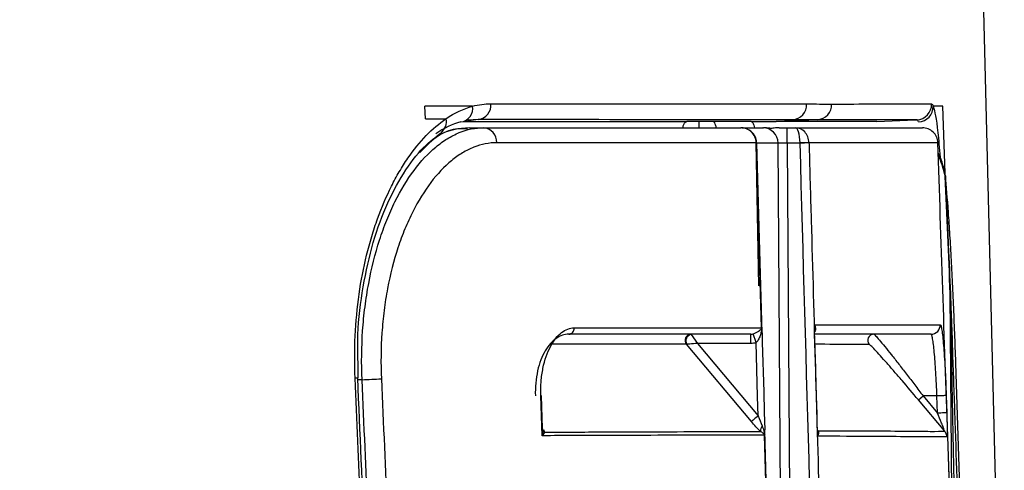
# Model space of a CAD drawing. Units: inches. Extents: x 11.7 to 63.4, y 6.6 to 42.8.
# Drawn here: x 62.1 to 63.4, y 12.4 to 13 of the extents above; entities that cross this region are included whole.
import ezdxf

# ---------------------------------------------------------------- set-up
doc = ezdxf.new("R2010")
doc.units = ezdxf.units.IN
doc.header["$MEASUREMENT"] = 0

msp = doc.modelspace()

# ---------------------------------------------------------------- linework, layer by layer
for p, q in [((63.3334, 14.2048), (63.39, 11.9412)), ((62.6495, 12.863), (62.6488, 12.879)), ((63.3143, 12.7934), (63.3116, 12.879)), ((62.7172, 12.8619), (62.699, 12.8595)), ((62.7172, 12.8619), (62.7037, 12.8612)), ((62.9999, 12.8515), (62.9999, 12.8593)), ((63.1508, 12.8616), (63.0981, 12.8593)), ((62.7059, 12.8515), (62.7239, 12.8515)), ((63.0544, 12.8515), (63.0811, 12.8515)), ((63.0811, 12.8515), (63.0822, 12.8515)), ((63.1019, 12.8515), (63.1122, 12.8515)), ((63.1122, 12.8318), (63.1122, 12.8515)), ((63.1122, 12.8515), (63.1227, 12.8515)), ((63.0761, 12.6494), (63.0725, 12.8323)), ((63.0727, 12.8323), (63.0727, 12.8323)), ((63.0793, 12.5958), (63.0727, 12.8323)), ((63.1006, 12.8319), (63.0733, 12.8319)), ((63.0768, 12.7095), (63.0734, 12.8323)), ((63.1084, 11.7267), (63.1006, 12.8319)), ((63.1122, 12.8318), (63.1201, 11.7268)), ((63.1288, 12.8318), (63.1122, 12.8318)), ((63.3051, 12.8324), (63.3051, 12.8324)), ((63.3051, 12.8322), (63.3051, 12.8322)), ((63.3146, 12.7906), (63.3138, 12.794)), ((63.0802, 12.5895), (63.0768, 12.7095)), ((63.3235, 12.2847), (63.3209, 12.6395)), ((62.9896, 12.5873), (62.9977, 12.5759)), ((63.0542, 12.5877), (63.019, 12.5877)), ((63.0658, 12.5759), (63.0658, 12.5877)), ((63.0726, 12.577), (63.0689, 12.5881)), ((63.0665, 12.4761), (62.9837, 12.5748)), ((63.0658, 12.5759), (62.9977, 12.5759)), ((62.9977, 12.5759), (63.0752, 12.4835)), ((62.5637, 12.5318), (62.5635, 12.5481)), ((63.3285, 12.5371), (63.3285, 12.5371)), ((62.5685, 12.5296), (62.5631, 12.5296)), ((62.7989, 12.4581), (62.7972, 12.5092)), ((62.7995, 12.4673), (62.7981, 12.5092)), ((63.2801, 12.5039), (63.2861, 12.5089)), ((63.3039, 12.5089), (63.2861, 12.5089)), ((63.2861, 12.5089), (63.3046, 12.4869)), ((63.3046, 12.4869), (63.3039, 12.5089)), ((63.3157, 12.5093), (63.3164, 12.4873)), ((63.3138, 12.4637), (63.2801, 12.5039)), ((62.8006, 12.4662), (62.8017, 12.4626)), ((63.0854, 12.3846), (63.0832, 12.4588)), ((63.0862, 12.3787), (63.0837, 12.4649)), ((63.3176, 12.4576), (63.3176, 12.4576))]:
    msp.add_line(p, q)
at = {"flags": 128}
for points in [[(63.2268, 12.8593), (63.2759, 12.8615), (63.2782, 12.8616)], [(63.1122, 12.8318), (63.1102, 12.8318), (63.1081, 12.8318), (63.1062, 12.8318), (63.1045, 12.8319), (63.1031, 12.8319), (63.1019, 12.8319), (63.101, 12.8319), (63.1006, 12.8319)], [(63.1402, 12.8321), (63.1396, 12.8321), (63.1386, 12.832), (63.1374, 12.832), (63.136, 12.832), (63.1344, 12.8319), (63.1326, 12.8319), (63.1307, 12.8318), (63.1288, 12.8318)], [(63.1511, 12.4574), (63.151, 12.4614), (63.1505, 12.4771), (63.1488, 12.5401), (63.1474, 12.5877), (63.1471, 12.5998)], [(63.0801, 12.589), (63.0805, 12.577), (63.0823, 12.5141), (63.083, 12.488), (63.0836, 12.4654)], [(62.9977, 12.5759), (62.995, 12.5757), (62.9924, 12.5754), (62.99, 12.5753), (62.9878, 12.5751), (62.986, 12.575), (62.9846, 12.5748), (62.9837, 12.5748)], [(63.0752, 12.4835), (63.0745, 12.5081), (63.0726, 12.577)], [(63.3461, 11.9844), (63.3449, 12.0237), (63.3398, 12.1811), (63.3285, 12.5371)], [(62.7981, 12.5092), (62.7979, 12.5092), (62.7972, 12.5092)], [(63.3157, 12.5093), (63.3154, 12.5093), (63.3146, 12.5093), (63.3135, 12.5093), (63.3121, 12.5092), (63.3103, 12.5091), (63.3083, 12.5091), (63.3061, 12.509), (63.3039, 12.5089)], [(63.0752, 12.4835), (63.0738, 12.4823), (63.0723, 12.481), (63.0709, 12.4799), (63.0697, 12.4788), (63.0686, 12.4779), (63.0677, 12.4772), (63.067, 12.4766), (63.0665, 12.4761)], [(63.3164, 12.4873), (63.3161, 12.4873), (63.3154, 12.4872), (63.3143, 12.4872), (63.3128, 12.4872), (63.311, 12.4871), (63.309, 12.487), (63.3069, 12.487), (63.3046, 12.4869)], [(63.1518, 12.4645), (63.1511, 12.4651), (63.1507, 12.4657)], [(63.3337, 11.9811), (63.326, 12.2098), (63.3176, 12.4576)], [(63.3337, 11.9811), (63.3329, 12.0047), (63.3297, 12.0991), (63.3176, 12.4576)]]:
    msp.add_lwpolyline(points, dxfattribs=at)
for centre, radius, start, end in [((62.693, 12.876), 0.0172, 276.4996, 10.1022), ((62.7147, 12.8805), 0.0188, 277.6212, 5.0345), ((63.1178, 12.881), 0.0194, 273.5903, 2.3639), ((63.1497, 12.8811), 0.0195, 273.3093, 2.2027), ((63.2773, 12.8812), 0.0197, 272.5381, 1.9466), ((63.2794, 12.8786), 0.0197, 272.6705, 1.2942), ((62.6606, 12.8587), 0.0159, 305.4203, 15.4397), ((62.7225, 12.8331), 0.0184, 357.8217, 85.8204), ((63.081, 12.8319), 0.0196, 0.102, 89.7009), ((63.0706, 12.9073), 0.075, 271.5777, 272.0265), ((63.059, 13.3276), 0.4955, 271.5822, 271.6501), ((63.1345, 12.6541), 0.1783, 88.1645, 91.8355), ((63.3138, 12.7896), 0.000849, 329.6737, 351.5286), ((63.3114, 12.7898), 0.00326, 5.8805, 13.9908), ((63.3202, 12.64), 0.000815, 328.9866, 351.622), ((62.8324, 12.5952), 0.00751, 273.6273, 4.6424), ((63.2963, 12.5995), 0.0118, 270.0414, 1.9816), ((62.9895, 12.5798), 0.0079, 92.6642, 218.1703), ((62.9911, 12.579), 0.00848, 100.3608, 209.6392), ((63.2231, 12.5798), 0.00787, 90.0714, 219.9503), ((62.6224, 11.0966), 1.4364, 92.3664, 92.5023), ((62.3836, 16.8756), 4.3499, 272.4365, 272.7623), ((63.0884, 12.4647), 0.0101, 143.9566, 186.7795), ((62.8047, 12.4669), 0.00528, 191.7657, 235.3569), ((63.3048, 12.4561), 0.0118, 1.9284, 39.9288)]:
    msp.add_arc(centre, radius, start, end)
msp.add_ellipse((63.2941, 12.5366), major_axis=(0.0021, -0.2953), ratio=0.145619, start_param=2.595917, end_param=2.807052)
for points, knots in [([(62.2021, 13.0897), (62.1628, 13.0529), (62.1208, 13.0196), (62.0534, 12.9748), (62.0302, 12.9607), (61.9826, 12.9345), (61.9581, 12.9223), (61.9329, 12.9111)], [0, 0, 0, 0, 0.5, 0.5, 0.75, 0.75, 1, 1, 1, 1]), ([(62.7334, 12.8822), (62.8225, 12.8821), (62.9014, 12.882), (63.0028, 12.8819), (63.0338, 12.8819), (63.0899, 12.8819), (63.115, 12.8819), (63.1373, 12.8819)], [0, 0, 0, 0, 0.5, 0.5, 0.75, 0.75, 1, 1, 1, 1]), ([(63.1691, 12.8818), (63.2103, 12.8818), (63.2382, 12.8819), (63.2772, 12.8819), (63.288, 12.8819), (63.297, 12.8819)], [0, 0, 0, 0, 0.5, 0.5, 1, 1, 1, 1]), ([(63.2991, 12.879), (63.3011, 12.8717), (63.304, 12.861), (63.3069, 12.8253), (63.3078, 12.8141)], [0, 0, 0, 0, 0.687131, 1, 1, 1, 1]), ([(62.5597, 12.5316), (62.5589, 12.5498), (62.5589, 12.5678), (62.5606, 12.6036), (62.5623, 12.6215), (62.5672, 12.6559), (62.5704, 12.6726), (62.5764, 12.6968), (62.5785, 12.7047), (62.5832, 12.7203), (62.5857, 12.7279), (62.5937, 12.75), (62.5996, 12.7638), (62.6093, 12.7831), (62.6127, 12.7893), (62.6197, 12.8012), (62.6233, 12.807), (62.642, 12.8342), (62.6584, 12.851), (62.6759, 12.863)], [0, 0, 0, 0, 0.125, 0.125, 0.25, 0.25, 0.375, 0.375, 0.4375, 0.4375, 0.5, 0.5, 0.625, 0.625, 0.6875, 0.6875, 0.75, 0.75, 1, 1, 1, 1]), ([(62.698, 12.8593), (62.7486, 12.8593), (62.8599, 12.8593), (62.9401, 12.8593), (62.984, 12.8593)], [0, 0, 0, 0, 0.454181, 1, 1, 1, 1]), ([(63.119, 12.8616), (63.0969, 12.8617), (63.0719, 12.8617), (63.0161, 12.8617), (62.9853, 12.8617), (62.8844, 12.8618), (62.8059, 12.8619), (62.7172, 12.8619)], [0, 0, 0, 0, 0.25, 0.25, 0.5, 0.5, 1, 1, 1, 1]), ([(62.9788, 12.8515), (62.9792, 12.853), (62.9801, 12.8562), (62.982, 12.8588), (62.9833, 12.8592), (62.984, 12.8593)], [0, 0, 0, 0, 0.335291, 0.691414, 1, 1, 1, 1]), ([(63.0218, 12.8515), (63.0217, 12.8515), (63.0214, 12.8535), (63.0204, 12.8563), (63.0189, 12.8589), (63.0179, 12.8592), (63.0174, 12.8593)], [0, 0, 0, 0, 0.014003, 0.367716, 0.73257, 1, 1, 1, 1]), ([(63.0663, 12.8593), (63.0669, 12.8591), (63.0681, 12.8586), (63.0696, 12.8556), (63.0702, 12.8526), (63.0705, 12.8515)], [0, 0, 0, 0, 0.3812856, 0.7627067, 1, 1, 1, 1]), ([(63.2268, 12.8593), (63.2261, 12.8593), (63.2222, 12.8593), (63.2149, 12.8593), (63.2022, 12.8593), (63.1858, 12.8593), (63.1679, 12.8593), (63.152, 12.8593), (63.14, 12.8593), (63.1271, 12.8593), (63.1133, 12.8593), (63.1031, 12.8593), (63.0981, 12.8593)], [0, 0, 0, 0, 0.03891, 0.211359, 0.359228, 0.524534, 0.679689, 0.745643, 0.810654, 0.874715, 0.937829, 1, 1, 1, 1]), ([(63.2782, 12.8616), (63.2692, 12.8616), (63.2584, 12.8616), (63.2293, 12.8616), (63.2175, 12.8616), (63.1957, 12.8616), (63.1878, 12.8616), (63.1705, 12.8616), (63.161, 12.8616), (63.1508, 12.8616)], [0, 0, 0, 0, 0.5, 0.5, 0.75, 0.75, 0.875, 0.875, 1, 1, 1, 1]), ([(62.5685, 12.5296), (62.5677, 12.5507), (62.5679, 12.5715), (62.57, 12.6023), (62.571, 12.6125), (62.5736, 12.6327), (62.5752, 12.6427), (62.5806, 12.6719), (62.5853, 12.6904), (62.5938, 12.7167), (62.5969, 12.7253), (62.6035, 12.7417), (62.607, 12.7495), (62.618, 12.7718), (62.6262, 12.7851), (62.6438, 12.8088), (62.6531, 12.8187), (62.6676, 12.8308), (62.6725, 12.8344), (62.6826, 12.8405), (62.6877, 12.8431), (62.7031, 12.8494), (62.7134, 12.8515), (62.7239, 12.8515)], [0, 0, 0, 0, 0.125, 0.125, 0.1875, 0.1875, 0.25, 0.25, 0.375, 0.375, 0.4375, 0.4375, 0.5, 0.5, 0.625, 0.625, 0.75, 0.75, 0.8125, 0.8125, 0.875, 0.875, 1, 1, 1, 1]), ([(62.7059, 12.8515), (62.6925, 12.8504), (62.6703, 12.8485), (62.6503, 12.828), (62.6424, 12.8199)], [0, 0, 0, 0, 0.6061934, 1, 1, 1, 1]), ([(62.7032, 12.8501), (62.6951, 12.8502), (62.6825, 12.8503), (62.6709, 12.844), (62.6668, 12.8418)], [0, 0, 0, 0, 0.650254, 1, 1, 1, 1]), ([(62.7239, 12.8515), (62.791, 12.8515), (62.8524, 12.8515), (62.9623, 12.8515), (63.011, 12.8515), (63.0532, 12.8515)], [0, 0, 0, 0, 0.5, 0.5, 1, 1, 1, 1]), ([(63.0731, 12.8323), (63.0731, 12.8326), (63.0735, 12.8353), (63.0716, 12.8403), (63.0675, 12.8462), (63.0613, 12.8502), (63.0562, 12.8514), (63.0535, 12.8514), (63.0532, 12.8515)], [0, 0, 0, 0, 0.0278563, 0.2643323, 0.4963936, 0.7319288, 0.9707307, 1, 1, 1, 1]), ([(63.0727, 12.8323), (63.0725, 12.8374), (63.0703, 12.8424), (63.0631, 12.8494), (63.0582, 12.8515), (63.0532, 12.8515)], [0, 0, 0, 0, 0.5, 0.5, 1, 1, 1, 1]), ([(63.0938, 12.8508), (63.0925, 12.8506), (63.0907, 12.8507), (63.0868, 12.8511), (63.0846, 12.8515), (63.0822, 12.8515)], [0, 0, 0, 0, 0.5, 0.5, 1, 1, 1, 1]), ([(63.1288, 12.8323), (63.1288, 12.8375), (63.128, 12.8426), (63.1258, 12.8495), (63.1243, 12.8515), (63.1227, 12.8515)], [0, 0, 0, 0, 0.5, 0.5, 1, 1, 1, 1]), ([(63.1402, 12.8323), (63.1401, 12.8375), (63.138, 12.8426), (63.1315, 12.8495), (63.1271, 12.8515), (63.1227, 12.8515)], [0, 0, 0, 0, 0.5, 0.5, 1, 1, 1, 1]), ([(63.1227, 12.8515), (63.1494, 12.8515), (63.1719, 12.8515), (63.2096, 12.8515), (63.2248, 12.8515), (63.2621, 12.8515), (63.275, 12.8515), (63.2852, 12.8515)], [0, 0, 0, 0, 0.25, 0.25, 0.5, 0.5, 1, 1, 1, 1]), ([(63.3051, 12.8324), (63.3049, 12.8376), (63.3026, 12.8425), (63.2953, 12.8495), (63.2902, 12.8515), (63.2852, 12.8515)], [0, 0, 0, 0, 0.5, 0.5, 1, 1, 1, 1]), ([(62.5635, 12.5481), (62.5631, 12.5586), (62.5622, 12.5901), (62.568, 12.6414), (62.58, 12.6992), (62.5982, 12.7508), (62.621, 12.7942), (62.6457, 12.827), (62.6625, 12.8396), (62.6702, 12.8454)], [0, 0, 0, 0, 0.07908, 0.235872, 0.39344, 0.551551, 0.709066, 0.866061, 1, 1, 1, 1]), ([(62.7409, 12.8324), (62.7311, 12.8324), (62.7213, 12.8304), (62.7066, 12.8246), (62.7018, 12.8222), (62.6922, 12.8165), (62.6875, 12.8131), (62.6738, 12.8019), (62.6649, 12.7926), (62.6481, 12.7705), (62.6404, 12.758), (62.6298, 12.7371), (62.6265, 12.7298), (62.6202, 12.7145), (62.6172, 12.7064), (62.6091, 12.6818), (62.6047, 12.6644), (62.5994, 12.637), (62.5979, 12.6276), (62.5955, 12.6086), (62.5946, 12.599), (62.5926, 12.5701), (62.5924, 12.5506), (62.5933, 12.5307)], [0, 0, 0, 0, 0.125, 0.125, 0.1875, 0.1875, 0.25, 0.25, 0.375, 0.375, 0.5, 0.5, 0.5625, 0.5625, 0.625, 0.625, 0.75, 0.75, 0.8125, 0.8125, 0.875, 0.875, 1, 1, 1, 1]), ([(63.0727, 12.8323), (63.0303, 12.8323), (62.9812, 12.8323), (62.8703, 12.8323), (62.8085, 12.8323), (62.7409, 12.8324)], [0, 0, 0, 0, 0.5, 0.5, 1, 1, 1, 1]), ([(63.3051, 12.8324), (63.2948, 12.8324), (63.2818, 12.8324), (63.2441, 12.8324), (63.2286, 12.8324), (63.1903, 12.8323), (63.1674, 12.8323), (63.1402, 12.8323)], [0, 0, 0, 0, 0.5, 0.5, 0.75, 0.75, 1, 1, 1, 1]), ([(63.1402, 12.8321), (63.1403, 12.8307), (63.1403, 12.8293), (63.1403, 12.8278), (63.1412, 12.7964), (63.1421, 12.7649), (63.143, 12.7334), (63.1466, 12.6075), (63.1501, 12.4815), (63.1538, 12.3556), (63.1574, 12.2274), (63.1611, 12.0992), (63.1648, 11.971)], [0.00049203, 0.00049203, 0.00049203, 0.00049203, 0.0006, 0.0006, 0.0006, 0.003, 0.003, 0.003, 0.0126, 0.0126, 0.0126, 0.02237162, 0.02237162, 0.02237162, 0.02237162]), ([(63.3143, 12.7932), (63.3129, 12.799), (63.3104, 12.8093), (63.307, 12.8162), (63.3055, 12.8193)], [0, 0, 0, 0, 0.562507, 1, 1, 1, 1]), ([(63.3143, 12.7915), (63.3144, 12.7921), (63.3145, 12.793), (63.3141, 12.7938), (63.3139, 12.7941)], [0, 0, 0, 0, 0.626816, 1, 1, 1, 1]), ([(63.3145, 12.7892), (63.3145, 12.7894), (63.3146, 12.7896), (63.3146, 12.7899), (63.3146, 12.79), (63.3146, 12.7902), (63.3146, 12.7904), (63.3146, 12.7904), (63.3146, 12.7905), (63.3146, 12.7906)], [0, 0, 0, 0, 0.00001756448, 0.00001756448, 0.00001756448, 0.00003118127, 0.00003118127, 0.00003118127, 0.00003832504, 0.00003832504, 0.00003832504, 0.00003832504]), ([(63.3146, 12.7901), (63.3146, 12.7901), (63.3146, 12.7901), (63.3146, 12.79), (63.3146, 12.79), (63.3146, 12.7899), (63.3146, 12.7898), (63.3146, 12.7897), (63.3146, 12.7896), (63.3147, 12.7895)], [0, 0, 0, 0, 0.00000287723, 0.00000287723, 0.00000287723, 0.00000868755, 0.00000868755, 0.00000868755, 0.00001727464, 0.00001727464, 0.00001727464, 0.00001727464]), ([(63.3285, 12.5371), (63.3277, 12.5627), (63.3267, 12.5877), (63.3252, 12.6245), (63.3247, 12.6367), (63.3235, 12.6602), (63.3224, 12.6829), (63.3212, 12.7041), (63.3199, 12.7245), (63.3192, 12.7342), (63.3173, 12.7613), (63.316, 12.777), (63.3146, 12.7901)], [0, 0, 0, 0, 0.25, 0.25, 0.375, 0.375, 0.5, 0.625, 0.625, 0.75, 0.75, 1, 1, 1, 1]), ([(63.3147, 12.7895), (63.3159, 12.7602), (63.3172, 12.731), (63.3184, 12.7017), (63.3193, 12.6811), (63.3202, 12.6605), (63.321, 12.6398)], [0.000700743, 0.000700743, 0.000700743, 0.000700743, 0.003000008, 0.003000008, 0.003000008, 0.004617533, 0.004617533, 0.004617533, 0.004617533]), ([(63.3343, 11.9835), (63.3321, 12.0929), (63.3299, 12.2023), (63.3266, 12.3663), (63.3255, 12.421), (63.3238, 12.503), (63.3233, 12.5303), (63.3224, 12.5713), (63.3221, 12.5849), (63.3217, 12.6054), (63.3216, 12.6123), (63.3213, 12.6259), (63.3211, 12.6327), (63.3209, 12.6395)], [0, 0, 0, 0, 0.5, 0.5, 0.75, 0.75, 0.875, 0.875, 0.9375, 0.9375, 0.96875, 0.96875, 1, 1, 1, 1]), ([(63.321, 12.6398), (63.3212, 12.6365), (63.3213, 12.6331), (63.3216, 12.6263), (63.3217, 12.6229), (63.3221, 12.6127), (63.3223, 12.6059), (63.3231, 12.5855), (63.3235, 12.5718), (63.3249, 12.5308), (63.3259, 12.5035), (63.3287, 12.4215), (63.3305, 12.3668), (63.3359, 12.2027), (63.3395, 12.0933), (63.3431, 11.9839)], [0, 0, 0, 0, 0.015625, 0.015625, 0.03125, 0.03125, 0.0625, 0.0625, 0.125, 0.125, 0.25, 0.25, 0.5, 0.5, 1, 1, 1, 1]), ([(62.7972, 12.5092), (62.797, 12.5152), (62.7971, 12.5212), (62.798, 12.5329), (62.7989, 12.5387), (62.8021, 12.5549), (62.8055, 12.5645), (62.8117, 12.5761), (62.814, 12.5796), (62.8187, 12.5854), (62.8212, 12.5879), (62.8289, 12.5938), (62.8343, 12.5958), (62.8398, 12.5958)], [0, 0, 0, 0, 0.125, 0.125, 0.25, 0.25, 0.5, 0.5, 0.625, 0.625, 0.75, 0.75, 1, 1, 1, 1]), ([(62.8398, 12.5958), (62.8871, 12.5958), (62.9309, 12.5958), (63.0108, 12.5958), (63.047, 12.5958), (63.0793, 12.5958)], [0, 0, 0, 0, 0.5, 0.5, 1, 1, 1, 1]), ([(63.0689, 12.5881), (63.0705, 12.5886), (63.0717, 12.5892), (63.0739, 12.5904), (63.0749, 12.591), (63.0765, 12.5923), (63.0773, 12.5929), (63.0786, 12.5941), (63.0792, 12.5947), (63.0797, 12.5947)], [0, 0, 0, 0, 0.25, 0.25, 0.5, 0.5, 0.75, 0.75, 1, 1, 1, 1]), ([(63.0797, 12.5947), (63.0799, 12.594), (63.08, 12.593), (63.0801, 12.591), (63.0801, 12.59), (63.0801, 12.589)], [0, 0, 0, 0, 0.5, 0.5, 1, 1, 1, 1]), ([(63.1471, 12.5998), (63.1722, 12.5998), (63.1938, 12.5998), (63.2305, 12.5998), (63.2457, 12.5999), (63.2709, 12.5999), (63.2809, 12.5999), (63.2968, 12.5999), (63.3029, 12.5999), (63.3081, 12.5999)], [0, 0, 0, 0, 0.25, 0.25, 0.5, 0.5, 0.75, 0.75, 1, 1, 1, 1]), ([(63.1474, 12.5945), (63.1474, 12.5949), (63.1475, 12.5966), (63.1472, 12.5984), (63.1471, 12.5997), (63.1471, 12.5998)], [0, 0, 0, 0, 0.238555, 0.965419, 1, 1, 1, 1]), ([(63.1471, 12.5998), (63.1471, 12.5998), (63.1474, 12.5991), (63.1483, 12.5969), (63.1489, 12.5939), (63.1477, 12.5916), (63.1473, 12.5908)], [0, 0, 0, 0, 0.009383, 0.222129, 0.717006, 1, 1, 1, 1]), ([(63.3081, 12.5999), (63.3084, 12.5999), (63.3087, 12.5993), (63.3094, 12.597), (63.3098, 12.5953), (63.3105, 12.5907), (63.3108, 12.588), (63.3116, 12.5814), (63.3119, 12.5776), (63.3126, 12.5692), (63.3129, 12.5647), (63.3136, 12.5548), (63.3139, 12.5495), (63.3148, 12.5332), (63.3153, 12.5213), (63.3157, 12.5093)], [0, 0, 0, 0, 0.125, 0.125, 0.25, 0.25, 0.375, 0.375, 0.5, 0.5, 0.625, 0.625, 0.75, 0.75, 1, 1, 1, 1]), ([(62.8328, 12.5877), (62.8274, 12.5877), (62.822, 12.5859), (62.8143, 12.5806), (62.8119, 12.5784), (62.8072, 12.5731), (62.8049, 12.57), (62.7987, 12.5595), (62.7953, 12.5508), (62.792, 12.536), (62.7911, 12.5307), (62.7902, 12.52), (62.79, 12.5145), (62.7902, 12.5089)], [0, 0, 0, 0, 0.25, 0.25, 0.375, 0.375, 0.5, 0.5, 0.75, 0.75, 0.875, 0.875, 1, 1, 1, 1]), ([(63.0801, 12.589), (63.0801, 12.5899), (63.08, 12.5908), (63.0799, 12.5921), (63.0798, 12.5926), (63.0797, 12.593), (63.0796, 12.593), (63.0794, 12.5927), (63.0794, 12.5925), (63.0791, 12.5914), (63.0789, 12.5905), (63.0785, 12.5887), (63.0783, 12.5878), (63.0775, 12.5851), (63.0768, 12.5834), (63.0752, 12.5799), (63.0742, 12.5782), (63.0726, 12.577)], [0, 0, 0, 0, 0.125, 0.125, 0.1875, 0.1875, 0.21875, 0.21875, 0.25, 0.25, 0.375, 0.375, 0.5, 0.5, 0.75, 0.75, 1, 1, 1, 1]), ([(63.2963, 12.5877), (63.2908, 12.5877), (63.2796, 12.5877), (63.2503, 12.5877), (63.2092, 12.5877), (63.1672, 12.5877), (63.1474, 12.5877)], [0, 0, 0, 0, 0.255981, 0.511905, 0.770132, 1, 1, 1, 1]), ([(63.2231, 12.5877), (63.2234, 12.5877), (63.2242, 12.587), (63.2266, 12.5845), (63.2283, 12.5826), (63.2323, 12.5779), (63.2346, 12.5751), (63.2398, 12.5687), (63.2426, 12.5653), (63.2486, 12.5577), (63.2518, 12.5537), (63.2582, 12.5454), (63.2616, 12.5411), (63.2685, 12.5322), (63.272, 12.5276), (63.279, 12.5183), (63.2826, 12.5137), (63.2861, 12.5089)], [0, 0, 0, 0, 0.125, 0.125, 0.25, 0.25, 0.375, 0.375, 0.5, 0.5, 0.625, 0.625, 0.75, 0.75, 0.875, 0.875, 1, 1, 1, 1]), ([(63.3039, 12.5089), (63.3035, 12.5193), (63.303, 12.5297), (63.3018, 12.5486), (63.3012, 12.5574), (63.3001, 12.5683), (63.2998, 12.5716), (63.2991, 12.5773), (63.2987, 12.5797), (63.298, 12.5837), (63.2976, 12.5852), (63.297, 12.5872), (63.2966, 12.5877), (63.2963, 12.5877)], [0, 0, 0, 0, 0.25, 0.25, 0.5, 0.5, 0.625, 0.625, 0.75, 0.75, 0.875, 0.875, 1, 1, 1, 1]), ([(62.9833, 12.5749), (62.9564, 12.5749), (62.9201, 12.5749), (62.8614, 12.575), (62.8295, 12.575), (62.8099, 12.575)], [0, 0, 0, 0, 0.525151, 0.707366, 1, 1, 1, 1]), ([(63.2171, 12.5747), (63.2096, 12.5747), (63.195, 12.5747), (63.1721, 12.5748), (63.1498, 12.5748), (63.1478, 12.5748)], [0, 0, 0, 0, 0.494017, 0.954784, 1, 1, 1, 1]), ([(63.2801, 12.5039), (63.2731, 12.5122), (63.2661, 12.5205), (63.2559, 12.5324), (63.2526, 12.5362), (63.2461, 12.5437), (63.243, 12.5473), (63.237, 12.5541), (63.2342, 12.5573), (63.2289, 12.563), (63.2265, 12.5656), (63.2224, 12.57), (63.2207, 12.5717), (63.2182, 12.5741), (63.2174, 12.5747), (63.2171, 12.5747)], [0, 0, 0, 0, 0.25, 0.25, 0.375, 0.375, 0.5, 0.5, 0.625, 0.625, 0.75, 0.75, 0.875, 0.875, 1, 1, 1, 1]), ([(62.5769, 12.2098), (62.5753, 12.2474), (62.5707, 12.3548), (62.5661, 12.4621), (62.563, 12.5318)], [0, 0, 0, 0, 0.350383, 1, 1, 1, 1]), ([(63.3138, 12.4637), (63.3139, 12.4637), (63.3136, 12.4645), (63.313, 12.4662), (63.3127, 12.4671), (63.3115, 12.4701), (63.3107, 12.4722), (63.3081, 12.4784), (63.3064, 12.4827), (63.3046, 12.4869)], [0, 0, 0, 0, 0.125, 0.125, 0.25, 0.25, 0.5, 0.5, 1, 1, 1, 1]), ([(63.3164, 12.4873), (63.3166, 12.484), (63.3166, 12.4807), (63.3168, 12.4743), (63.3169, 12.4711), (63.3169, 12.4652), (63.3169, 12.4623), (63.3168, 12.458), (63.3167, 12.4565), (63.3166, 12.4565)], [0, 0, 0, 0, 0.25, 0.25, 0.5, 0.5, 0.75, 0.75, 1, 1, 1, 1]), ([(63.0802, 12.4706), (63.0812, 12.4684), (63.082, 12.4661), (63.0828, 12.4632), (63.0829, 12.4626), (63.0831, 12.4619), (63.0832, 12.4616), (63.0834, 12.4615), (63.0835, 12.4618), (63.0837, 12.463), (63.0837, 12.4642), (63.0836, 12.4654)], [0, 0, 0, 0, 0.5, 0.5, 0.625, 0.625, 0.6875, 0.6875, 0.75, 0.75, 1, 1, 1, 1]), ([(63.0832, 12.4588), (63.0458, 12.4588), (63.0034, 12.4587), (62.9321, 12.4585), (62.9071, 12.4585), (62.8678, 12.4583), (62.8544, 12.4583), (62.8271, 12.4582), (62.8131, 12.4581), (62.7989, 12.4581)], [0, 0, 0, 0, 0.5, 0.5, 0.75, 0.75, 0.875, 0.875, 1, 1, 1, 1]), ([(62.7996, 12.4657), (62.7996, 12.4657), (62.7996, 12.4657), (62.7996, 12.466), (62.7996, 12.4663), (62.7996, 12.4663)], [0, 0, 0, 0, 0.3055347, 0.8978444, 1, 1, 1, 1]), ([(62.8017, 12.4626), (62.8023, 12.4626), (62.8028, 12.4626), (62.8034, 12.4626), (62.8034, 12.4626), (62.8034, 12.4626), (62.8034, 12.4626)], [0.00011228555, 0.00011228555, 0.00011228555, 0.00011228555, 0.00020100086, 0.00020100086, 0.00020100086, 0.00020106086, 0.00020106086, 0.00020106086, 0.00020106086]), ([(62.8034, 12.4626), (62.8308, 12.4627), (62.8571, 12.4628), (62.9076, 12.463), (62.9317, 12.4631), (63.0007, 12.4633), (63.0419, 12.4634), (63.0783, 12.4635)], [0, 0, 0, 0, 0.25, 0.25, 0.5, 0.5, 1, 1, 1, 1]), ([(63.0836, 12.4599), (63.0829, 12.4598), (63.0821, 12.4606), (63.0804, 12.462), (63.0795, 12.4628), (63.0783, 12.4635)], [0, 0, 0, 0, 0.5, 0.5, 1, 1, 1, 1]), ([(63.0836, 12.4599), (63.0837, 12.4605), (63.0837, 12.4615), (63.0837, 12.4634), (63.0837, 12.4644), (63.0836, 12.4654)], [0, 0, 0, 0, 0.5, 0.5, 1, 1, 1, 1]), ([(63.1511, 12.4574), (63.1511, 12.4574), (63.1512, 12.4591), (63.1512, 12.4607), (63.1512, 12.4623)], [0, 0, 0, 0, 0.037133, 1, 1, 1, 1]), ([(63.3166, 12.4565), (63.3115, 12.4565), (63.3057, 12.4565), (63.2901, 12.4565), (63.2802, 12.4566), (63.2546, 12.4568), (63.2389, 12.457), (63.2006, 12.4572), (63.1778, 12.4573), (63.1511, 12.4574)], [0, 0, 0, 0, 0.25, 0.25, 0.5, 0.5, 0.75, 0.75, 1, 1, 1, 1]), ([(63.1518, 12.4645), (63.1779, 12.4645), (63.2001, 12.4644), (63.2376, 12.4642), (63.253, 12.464), (63.278, 12.4637), (63.2877, 12.4637), (63.3031, 12.4636), (63.3089, 12.4637), (63.3138, 12.4637)], [0, 0, 0, 0, 0.25, 0.25, 0.5, 0.5, 0.75, 0.75, 1, 1, 1, 1])]:
    msp.add_open_spline(points, degree=3, knots=knots)
for points in [[(62.7099, 12.879), (62.69, 12.879), (62.6696, 12.879), (62.6488, 12.879)], [(62.6759, 12.863), (62.6871, 12.8705), (62.6984, 12.8759), (62.7099, 12.879)], [(62.7099, 12.879), (62.7177, 12.8811), (62.7255, 12.8822), (62.7334, 12.8822)], [(63.1373, 12.8819), (63.1486, 12.8818), (63.1593, 12.8818), (63.1691, 12.8818)], [(63.297, 12.8819), (63.2977, 12.8819), (63.2984, 12.8809), (63.2991, 12.879)], [(63.3116, 12.879), (63.3077, 12.879), (63.3037, 12.879), (63.2991, 12.879)], [(62.6495, 12.863), (62.6584, 12.863), (62.6672, 12.863), (62.6759, 12.863)], [(62.6949, 12.8589), (62.684, 12.856), (62.6732, 12.8509), (62.6627, 12.8437)], [(63.0663, 12.8593), (63.0422, 12.8593), (63.0148, 12.8593), (62.984, 12.8593)], [(63.0663, 12.8593), (63.0776, 12.8593), (63.0882, 12.8593), (63.0981, 12.8593)], [(63.1508, 12.8616), (63.141, 12.8616), (63.1304, 12.8616), (63.119, 12.8616)], [(63.2803, 12.8589), (63.2796, 12.8607), (63.2789, 12.8616), (63.2782, 12.8616)], [(63.1019, 12.8515), (63.0988, 12.8515), (63.0961, 12.8511), (63.0938, 12.8508)], [(63.1288, 12.8318), (63.1288, 12.8319), (63.1288, 12.8321), (63.1288, 12.8323)], [(63.1534, 11.9707), (63.1451, 12.2577), (63.1369, 12.5447), (63.1288, 12.8318)], [(63.1402, 12.8323), (63.1402, 12.8322), (63.1402, 12.8322), (63.1402, 12.8321)], [(63.3051, 12.8322), (63.3051, 12.8323), (63.3051, 12.8323), (63.3051, 12.8324)], [(63.3176, 12.4576), (63.3134, 12.5825), (63.3092, 12.7073), (63.3051, 12.8322)], [(63.3209, 12.6395), (63.3188, 12.6895), (63.3167, 12.7393), (63.3145, 12.7892)], [(63.0797, 12.5947), (63.0796, 12.595), (63.0795, 12.5954), (63.0793, 12.5958)], [(63.0658, 12.5877), (63.0022, 12.5877), (62.9244, 12.5877), (62.8328, 12.5877)], [(63.0658, 12.5877), (63.0668, 12.5877), (63.0679, 12.5878), (63.0689, 12.5881)], [(62.9837, 12.5748), (62.9836, 12.5749), (62.9834, 12.5749), (62.9833, 12.5749)], [(63.0726, 12.577), (63.0704, 12.5762), (63.0681, 12.5759), (63.0658, 12.5759)], [(62.5736, 12.2097), (62.569, 12.317), (62.5643, 12.4243), (62.5597, 12.5316)], [(62.5835, 12.1843), (62.5786, 12.2994), (62.5737, 12.4145), (62.5685, 12.5296)], [(62.5933, 12.5307), (62.5984, 12.4151), (62.6034, 12.2994), (62.6083, 12.1837)], [(63.0752, 12.4835), (63.0768, 12.4791), (63.0784, 12.4747), (63.0802, 12.4706)], [(63.0783, 12.4635), (63.0744, 12.4671), (63.0703, 12.4715), (63.0665, 12.4761)], [(62.7995, 12.467), (62.7998, 12.4642), (62.7995, 12.4611), (62.7989, 12.4581)], [(62.8017, 12.4626), (62.8013, 12.4612), (62.8003, 12.4597), (62.7989, 12.4581)], [(63.0836, 12.4599), (63.0835, 12.4595), (63.0834, 12.4591), (63.0832, 12.4588)], [(63.1518, 12.4645), (63.1526, 12.4622), (63.1522, 12.4598), (63.1511, 12.4574)]]:
    msp.add_open_spline(points, degree=3)

doc.saveas('drawing.dxf')
